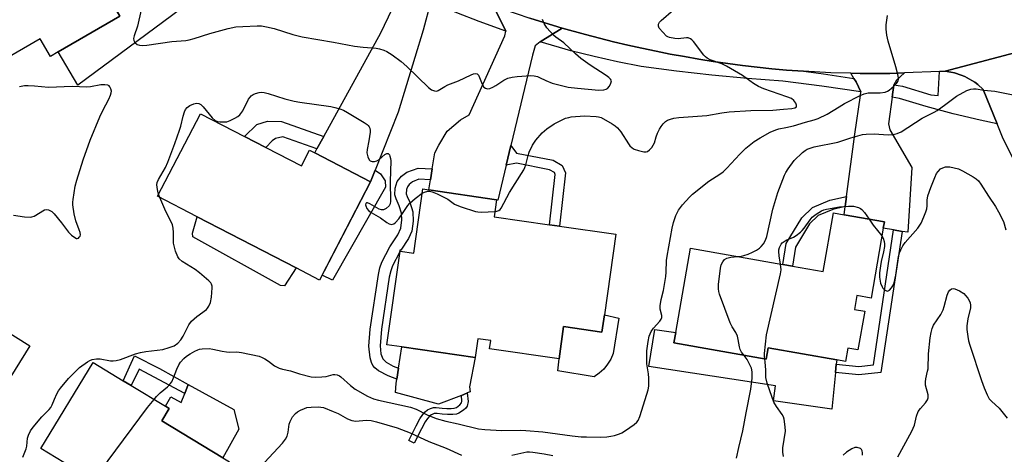
# Model space of a CAD drawing. Units: inches. Extents: x 1291765 to 1297765, y 545449 to 549449.
# Drawn here: x 1293414 to 1293739, y 545853 to 545997 of the extents above; entities that cross this region are included whole.
import ezdxf

# ---------------------------------------------------------------- set-up
doc = ezdxf.new("R2010")
doc.units = ezdxf.units.IN
doc.header["$MEASUREMENT"] = 0
for name, color, linetype in [('BLDG-Footprint', 5, 'Continuous'), ('CULTRL-Pad', 6, 'Continuous'), ('TRANS-Driveway', 251, 'Continuous'), ('TRANS-Non Street Sidewalk', 7, 'Continuous'), ('TRANS-Parking Lot', 4, 'Continuous'), ('TRANS-Road', 130, 'Continuous'), ('TRANS-Street Sidewalk', 7, 'Continuous'), ('Undefined', 1, 'Continuous')]:
    doc.layers.add(name, color=color, linetype=linetype)

msp = doc.modelspace()

# ---------------------------------------------------------------- linework, layer by layer
at = {"layer": 'BLDG-Footprint'}
for points, elevation in [([(1293415.33, 546015.75), (1293421.89, 546004.19), (1293427.21, 546006.73), (1293439, 546012.36), (1293439.9, 546010.8), (1293447.36, 545997.9), (1293426.95, 545986.1), (1293424.43, 545984.63), (1293421.07, 545990.43), (1293401.1, 545978.88), (1293388.01, 546001.51), (1293385.17, 545999.86), (1293382.55, 546004.4), (1293376.39, 546000.83), (1293369.82, 546003.05), (1293363.83, 546014.41), (1293366.09, 546022.32), (1293372.5, 546026.39), (1293399.56, 546043.57)], 499.03), ([(1293495.43, 545954.55), (1293507.18, 545948.47), (1293509.87, 545953.67), (1293511.6, 545952.77), (1293529.99, 545943.25), (1293513.2, 545910.82), (1293505.44, 545914.83), (1293472.87, 545931.71), (1293459.78, 545938.49), (1293473.88, 545965.72), (1293488.39, 545958.2)], 503.24), ([(1293610.88, 545925.95), (1293607.1, 545899.43), (1293606.28, 545893.69), (1293593.68, 545895.49), (1293592.21, 545884.85), (1293569.28, 545888.12), (1293569.67, 545890.89), (1293565.38, 545891.5), (1293564.5, 545885.36), (1293540.34, 545888.81), (1293535.37, 545889.52), (1293539.77, 545920.34), (1293544.24, 545919.71), (1293547.27, 545940.89), (1293549.2, 545940.61), (1293571.57, 545937.33), (1293570.77, 545931.67), (1293589.03, 545929.07), (1293592.28, 545928.6)], 503.25), ([(1293699.09, 545927.94), (1293695.03, 545904.89), (1293690.41, 545905.71), (1293689.61, 545901.15), (1293692.96, 545900.56), (1293690.71, 545887.8), (1293687.38, 545888.39), (1293686.61, 545884.01), (1293683.73, 545884.52), (1293661.13, 545888.5), (1293660.47, 545884.75), (1293630.04, 545890.11), (1293630.64, 545893.5), (1293635.54, 545921.35), (1293665.98, 545915.99), (1293669.13, 545915.43), (1293679.24, 545913.65), (1293682.64, 545932.97), (1293686.19, 545932.34), (1293699.46, 545930.01)], 507.64), ([(1293365.38, 545918.15), (1293383.11, 545907.08), (1293384.74, 545909.7), (1293417.68, 545889.15), (1293400.18, 545861.11), (1293385.42, 545870.33), (1293383.14, 545871.75), (1293371.06, 545879.29), (1293367.8, 545874.07), (1293365.51, 545875.5), (1293350.23, 545885.04), (1293346.26, 545887.51)], 502.17), ([(1293465.88, 545809.66), (1293463.88, 545806.36), (1293450.75, 545814.31), (1293447.75, 545816.13), (1293450.53, 545820.72), (1293451.78, 545822.77), (1293457.99, 545833.03), (1293448.67, 545838.68), (1293446.58, 545839.94), (1293421.28, 545855.28), (1293438.5, 545883.7), (1293448.48, 545877.65), (1293451.06, 545876.09), (1293462.36, 545869.24), (1293463.62, 545868.48), (1293461.18, 545864.45), (1293481.33, 545852.24), (1293483.51, 545850.92), (1293475.93, 545838.41), (1293472.62, 545832.94), (1293478.01, 545829.67)], 504.37)]:
    msp.add_lwpolyline(points, close=True, dxfattribs=dict(at, elevation=elevation))
at = {"layer": 'CULTRL-Pad'}
for points in [[(1293505.44, 545914.83), (1293501.66, 545908.9), (1293500.36, 545909.08), (1293471.44, 545925.13), (1293471.29, 545926.26), (1293472.87, 545931.71)], [(1293611.88, 545898.3), (1293610.03, 545886.64), (1293609.21, 545884.79), (1293608.15, 545883.06), (1293606.88, 545881.49), (1293605.41, 545880.09), (1293603.77, 545878.9), (1293591.71, 545880.88), (1293592.21, 545884.85), (1293593.68, 545895.49), (1293606.28, 545893.69), (1293607.1, 545899.43)], [(1293630.04, 545890.11), (1293660.47, 545884.75), (1293661.13, 545888.5), (1293683.73, 545884.52), (1293683.59, 545883.11), (1293683.3, 545880.32), (1293682.09, 545868.31), (1293662.83, 545870.99), (1293663.57, 545876.01), (1293621.79, 545882.37), (1293623.71, 545894.58), (1293630.64, 545893.5)], [(1293559.95, 545872.75), (1293552.38, 545869.91), (1293538.26, 545873.74), (1293538.47, 545876.73), (1293538.69, 545878.16), (1293539.26, 545881.82), (1293540.34, 545888.81), (1293564.5, 545885.36), (1293562.61, 545875.64), (1293562.82, 545874.03), (1293561.88, 545873.61), (1293561.78, 545873.56)], [(1293469.87, 545876.39), (1293484.91, 545868.12), (1293486.56, 545861.62), (1293481.33, 545852.24), (1293461.18, 545864.45), (1293463.62, 545868.48), (1293462.36, 545869.24), (1293464.16, 545872.3), (1293467.6, 545870.52), (1293468.74, 545873.46)]]:
    msp.add_lwpolyline(points, close=True, dxfattribs=at)
at = {"layer": 'TRANS-Driveway'}
for points in [[(1293500.83, 546038.18), (1293495.13, 546038.7), (1293491.58, 546037.83), (1293490.48, 546036.9), (1293488.12, 546034.91), (1293482.79, 546028.36), (1293472.22, 546012.75), (1293467.28, 546000.15), (1293433.44, 545975.13), (1293426.95, 545986.1), (1293447.36, 545997.9), (1293439.9, 546010.8), (1293457.72, 546022.35), (1293461.49, 546024.79), (1293476.91, 546038.32), (1293481.56, 546043.68), (1293482.03, 546046.56), (1293481.93, 546052.5), (1293489.8, 546046.07), (1293494.89, 546042.26)], [(1293557.65, 546006.39), (1293551.99, 546004.39), (1293549.83, 546002.7), (1293547.32, 545993.26), (1293539.08, 545966.19), (1293531.49, 545947.04), (1293529.99, 545943.25), (1293511.6, 545952.77), (1293512.33, 545954.1), (1293514.59, 545958.2), (1293533.42, 545992.43), (1293539.63, 546005.58), (1293539.48, 546007.51), (1293539.24, 546010.48), (1293537.8, 546015.82), (1293546.5, 546011.31)], [(1293593.19, 545993.96), (1293585.88, 545989.37), (1293584.32, 545988.09), (1293583.39, 545985.01), (1293576.26, 545955.2), (1293574.72, 545948.77), (1293571.95, 545937.19), (1293571.57, 545937.33), (1293549.2, 545940.61), (1293549.74, 545943.87), (1293550.34, 545947.48), (1293551.23, 545952.82), (1293552.5, 545955.37), (1293555.27, 545959.91), (1293559.67, 545963.74), (1293562.48, 545965.33), (1293574.26, 545991.38), (1293574.66, 545992.97), (1293570.47, 546001.36), (1293573.53, 546000.27), (1293582.57, 545997.2), (1293591.71, 545994.4)], [(1293702.6, 545975.23), (1293702.03, 545971.18), (1293700.76, 545962.42), (1293701.24, 545960.38), (1293708.52, 545947.97), (1293707.13, 545926.59), (1293705.28, 545926.9), (1293702.5, 545927.37), (1293699.09, 545927.94), (1293699.46, 545930.01), (1293686.19, 545932.35), (1293686.54, 545935.07), (1293686.99, 545938.45), (1293689.68, 545958.96), (1293691.6, 545971.74), (1293691.64, 545972.9), (1293690.13, 545976.2), (1293689.42, 545977.36), (1293688.39, 545979.04), (1293691.48, 545978.99), (1293696.35, 545978.97), (1293701.21, 545979.02), (1293706.08, 545979.16), (1293703.47, 545976.73)]]:
    msp.add_lwpolyline(points, close=True, dxfattribs=at)
at = {"layer": 'TRANS-Non Street Sidewalk'}
for points in [[(1293514.59, 545958.2), (1293512.33, 545954.1), (1293501.1, 545958.12), (1293498.7, 545957.56), (1293497.53, 545956.74), (1293495.43, 545954.55), (1293488.39, 545958.2), (1293492.48, 545962.13), (1293495.98, 545963.25), (1293500.63, 545963.19)], [(1293574.72, 545948.77), (1293576.26, 545955.2), (1293578.11, 545952.71), (1293590.26, 545950.35), (1293593.14, 545948.58), (1293594.27, 545946.23), (1293592.28, 545928.6), (1293589.03, 545929.07), (1293590.91, 545945.66), (1293590.61, 545946.29), (1293589.05, 545947.25), (1293578.08, 545949.38)], [(1293529.99, 545943.25), (1293531.49, 545947.04), (1293533.24, 545945.86), (1293534.82, 545943.61), (1293534.98, 545941.43), (1293517.42, 545910.76), (1293514.07, 545912.5)], [(1293550.34, 545947.48), (1293549.74, 545943.87), (1293545.93, 545944.07), (1293543.88, 545943.27), (1293542.76, 545942.34), (1293542.17, 545941.61), (1293541.87, 545940.68), (1293541.78, 545939.32), (1293542.03, 545938.42), (1293542.91, 545936.56), (1293543.91, 545933.33), (1293544.05, 545930.28), (1293543.58, 545926.94), (1293542.48, 545924.52), (1293540.04, 545920.7), (1293539.68, 545920.74), (1293539.59, 545919.99), (1293537.19, 545915.51), (1293536.65, 545913.93), (1293536.17, 545911.77), (1293533.58, 545894.7), (1293533.16, 545889.17), (1293533.42, 545886.57), (1293534, 545884.82), (1293535.1, 545883.81), (1293537.49, 545882.48), (1293539.26, 545881.82), (1293538.69, 545878.16), (1293535.82, 545879.21), (1293532.61, 545880.96), (1293531.36, 545881.92), (1293530.72, 545882.64), (1293530.26, 545883.63), (1293529.85, 545885.22), (1293529.48, 545889.06), (1293529.91, 545894.6), (1293532.63, 545912.68), (1293533.1, 545914.86), (1293533.71, 545916.72), (1293536.41, 545921.77), (1293539.01, 545925.81), (1293539.99, 545928), (1293540.36, 545930.76), (1293540.25, 545932.88), (1293539.48, 545935.33), (1293538.42, 545937.63), (1293538.01, 545938.91), (1293538.11, 545941.2), (1293538.79, 545943.39), (1293540.21, 545945.09), (1293541.93, 545946.45), (1293545.71, 545947.73)], [(1293686.54, 545935.07), (1293682.42, 545934.16), (1293677.55, 545932.13), (1293674.78, 545929.35), (1293670.11, 545921.75), (1293669.13, 545915.43), (1293665.98, 545915.99), (1293667.05, 545922.87), (1293672.25, 545931.34), (1293675.73, 545934.83), (1293681.45, 545937.22), (1293686.99, 545938.45)], [(1293705.28, 545926.9), (1293698.32, 545880.32), (1293691.03, 545879.55), (1293683.3, 545880.32), (1293683.59, 545883.11), (1293691.02, 545882.37), (1293695.86, 545882.88), (1293702.5, 545927.37)], [(1293460.39, 545881.73), (1293469.87, 545876.39), (1293468.74, 545873.46), (1293453.72, 545881.45), (1293451.06, 545876.09), (1293448.48, 545877.65), (1293452.11, 545885.88)], [(1293561.37, 545868.57), (1293560.67, 545867.91), (1293559.15, 545866.9), (1293558.39, 545866.64), (1293557.13, 545866.47), (1293555.43, 545866.46), (1293553.64, 545866.6), (1293551.95, 545866.81), (1293551.03, 545866.79), (1293550.12, 545866.43), (1293549.54, 545866.03), (1293548.75, 545865.15), (1293548.04, 545864.07), (1293546.78, 545861.74), (1293544.4, 545857.02), (1293542.61, 545857.92), (1293545.06, 545862.78), (1293546.3, 545865.03), (1293547.23, 545866.48), (1293548.01, 545867.42), (1293548.83, 545868.07), (1293549.76, 545868.52), (1293550.71, 545868.82), (1293551.64, 545868.83), (1293553.66, 545868.61), (1293555.18, 545868.49), (1293556.58, 545868.48), (1293557.55, 545868.59), (1293558.35, 545868.87), (1293559.49, 545869.66), (1293560, 545870.31), (1293560.14, 545870.91), (1293559.95, 545872.75), (1293561.78, 545873.56), (1293561.88, 545873.61), (1293562.16, 545870.77), (1293561.82, 545869.23)]]:
    msp.add_lwpolyline(points, close=True, dxfattribs=at)
at = {"layer": 'TRANS-Parking Lot'}
msp.add_lwpolyline([(1293742.17, 545950.48), (1293738.6, 545957.45), (1293736.59, 545962.39), (1293732.01, 545973.68), (1293730.22, 545975.3), (1293729.28, 545976.06), (1293728.27, 545976.71), (1293725.92, 545977.99), (1293724.81, 545978.46), (1293722.51, 545979.17), (1293721.33, 545979.42), (1293719.5, 545979.69), (1293773.52, 545994.04)], dxfattribs=at)
at = {"layer": 'TRANS-Road'}
msp.add_lwpolyline([(1293773.52, 545994.04), (1293719.5, 545979.69), (1293717.66, 545979.62), (1293706.08, 545979.16), (1293701.21, 545979.02), (1293696.35, 545978.97), (1293691.48, 545978.99), (1293688.39, 545979.04), (1293681.75, 545979.22), (1293672.73, 545979.73), (1293667.18, 545980.12), (1293662.33, 545980.55), (1293657.49, 545981.05), (1293652.66, 545981.61), (1293647.84, 545982.24), (1293643.02, 545982.95), (1293638.21, 545983.71), (1293633.51, 545984.53), (1293628.81, 545985.4), (1293624.13, 545986.33), (1293619.46, 545987.31), (1293614.8, 545988.35), (1293610.15, 545989.45), (1293605.52, 545990.61), (1293600.9, 545991.83), (1293593.19, 545993.96), (1293591.71, 545994.4), (1293582.57, 545997.2)], dxfattribs=at)
at = {"layer": 'TRANS-Street Sidewalk'}
for points in [[(1293570.47, 546001.36), (1293574.66, 545992.97), (1293565.84, 545996.13), (1293558.45, 545999.02), (1293549.83, 546002.7), (1293551.99, 546004.39), (1293557.65, 546006.39), (1293559.9, 546005.47)], [(1293672.73, 545979.73), (1293679.38, 545978.84), (1293689.42, 545977.36), (1293690.13, 545976.2), (1293691.64, 545972.9), (1293678.82, 545974.79), (1293665.96, 545976.45), (1293654.25, 545977.34), (1293642.56, 545978.43), (1293630.89, 545979.74), (1293619.24, 545981.26), (1293611.46, 545982.8), (1293603.73, 545984.54), (1293596.04, 545986.47), (1293585.88, 545989.37), (1293593.19, 545993.96), (1293600.9, 545991.83), (1293605.52, 545990.61), (1293610.15, 545989.45), (1293614.8, 545988.35), (1293619.46, 545987.31), (1293624.13, 545986.33), (1293628.81, 545985.4), (1293633.51, 545984.53), (1293638.21, 545983.71), (1293643.02, 545982.95), (1293647.84, 545982.24), (1293652.66, 545981.61), (1293657.49, 545981.05), (1293662.33, 545980.55), (1293667.18, 545980.12)], [(1293736.59, 545962.39), (1293731, 545963.56), (1293722.07, 545965.7), (1293713.21, 545968.11), (1293704.43, 545970.78), (1293702.03, 545971.18), (1293702.6, 545975.23), (1293705.36, 545974.77), (1293714.79, 545971.92), (1293717.15, 545971.74), (1293717.66, 545979.62), (1293719.5, 545979.69), (1293721.33, 545979.42), (1293722.51, 545979.17), (1293724.81, 545978.46), (1293725.92, 545977.99), (1293728.27, 545976.71), (1293729.28, 545976.06), (1293730.22, 545975.3), (1293732.01, 545973.68)]]:
    msp.add_lwpolyline(points, close=True, dxfattribs=at)
at = {"layer": 'Undefined'}
msp.add_line((1293460.51, 545938.11, 502), (1293460.12, 545939.14, 502), dxfattribs=at)
for points, elevation in [([(1293454.36, 546000), (1293453.12, 545994.56), (1293452.04, 545991.41), (1293451.87, 545990.5), (1293451.96, 545989.85), (1293452.31, 545989.23), (1293453.09, 545988.56), (1293453.82, 545988.27), (1293454.69, 545988.19), (1293456.18, 545988.27), (1293464.48, 545989.56), (1293469.09, 545989.89), (1293470.22, 545990.04), (1293471.87, 545990.47), (1293477.03, 545992.18), (1293483.09, 545993.78), (1293485.61, 545994.34), (1293487.93, 545994.52), (1293492.6, 545994.68), (1293494.06, 545994.65), (1293495.73, 545994.37), (1293498.23, 545993.79), (1293504.37, 545991.78), (1293507.43, 545991.01), (1293517.75, 545989.33), (1293524.76, 545987.96), (1293527.55, 545987.66), (1293531.85, 545987.36), (1293532.99, 545987.11), (1293534.37, 545986.68), (1293535.42, 545986.19), (1293537.18, 545985.15), (1293540.13, 545982.98), (1293542.01, 545981.28), (1293549.06, 545974.34), (1293550.13, 545973.57), (1293551.09, 545973.23), (1293551.81, 545973.19), (1293552.3, 545973.34), (1293554.47, 545974.67), (1293555.51, 545975.2), (1293559.02, 545976.58), (1293563.17, 545978.56), (1293563.92, 545978.83), (1293564.58, 545978.94), (1293565.11, 545978.83), (1293565.56, 545978.38), (1293565.95, 545977.63), (1293566.84, 545975.42), (1293567.37, 545974.51), (1293567.92, 545974.11), (1293568.57, 545973.95), (1293569.32, 545974.04), (1293570.35, 545974.48), (1293571.35, 545975.06), (1293573.99, 545976.82), (1293575.28, 545977.4), (1293576.68, 545977.72), (1293578.39, 545978), (1293582.85, 545978.27), (1293583.99, 545978.21), (1293585.01, 545977.98), (1293585.76, 545977.68), (1293587.78, 545976.65), (1293589.87, 545975.83), (1293595.22, 545974.45), (1293598.23, 545974.09), (1293605.25, 545973.5), (1293606.9, 545973.56), (1293607.67, 545973.77), (1293608.1, 545974.02), (1293608.78, 545974.84), (1293609.25, 545975.8), (1293609.41, 545976.5), (1293609.38, 545976.72), (1293609.17, 545977.12), (1293608.6, 545977.67), (1293607.68, 545978.35), (1293602.45, 545981.72), (1293599.37, 545983.95), (1293597.62, 545985.44), (1293593.75, 545989.08), (1293591.11, 545990.97), (1293590.47, 545991.54), (1293588.18, 545994.08), (1293587.2, 545995.45), (1293586.75, 545996.76)], 500), ([(1293571.02, 545933.46), (1293571.66, 545933.58), (1293572.26, 545933.8), (1293572.73, 545934.15), (1293573.06, 545934.57), (1293575.77, 545939.69), (1293577.72, 545942.66), (1293580.5, 545947.17), (1293580.89, 545947.93), (1293581.25, 545948.88), (1293582.01, 545951.95), (1293582.36, 545953.04), (1293583.46, 545955.31), (1293584.53, 545956.97), (1293586.56, 545959.39), (1293588.1, 545960.73), (1293590.53, 545962.41), (1293592.92, 545963.62), (1293594.27, 545964.19), (1293595.36, 545964.51), (1293596.21, 545964.65), (1293600.53, 545964.96), (1293604.35, 545964.84), (1293605.21, 545964.71), (1293606.03, 545964.44), (1293609.69, 545962.39), (1293610.65, 545961.72), (1293611.46, 545961), (1293612.5, 545959.73), (1293615.02, 545955.74), (1293615.53, 545955.09), (1293616.26, 545954.43), (1293616.93, 545954.04), (1293618.34, 545953.56), (1293620.07, 545953.15), (1293620.89, 545953.11), (1293621.37, 545953.26), (1293622, 545953.75), (1293622.75, 545954.62), (1293623.25, 545955.34), (1293623.6, 545956.12), (1293624.18, 545958.03), (1293624.67, 545959.33), (1293625.25, 545960.59), (1293625.83, 545961.52), (1293626.51, 545962.37), (1293627.29, 545963.11), (1293627.95, 545963.53), (1293628.92, 545963.95), (1293629.97, 545964.2), (1293631.61, 545964.42), (1293640.86, 545965.07), (1293645.89, 545965.95), (1293648.24, 545966.28), (1293655.36, 545966.72), (1293662.71, 545966.83), (1293666.19, 545967.25), (1293668.97, 545967.46), (1293669.93, 545967.7), (1293670.41, 545968.02), (1293670.5, 545968.16), (1293670.5, 545968.53), (1293670.21, 545969.2), (1293669.56, 545970.08), (1293668.77, 545970.7), (1293667.29, 545971.33), (1293659.73, 545973.96), (1293657.97, 545974.71), (1293656.29, 545975.66), (1293652.64, 545978.34), (1293647.39, 545981.43), (1293645.82, 545982.16), (1293641.99, 545983.52), (1293641.05, 545984.01), (1293640.48, 545984.43), (1293639.87, 545985.05), (1293636.49, 545989.48), (1293635.9, 545990.11), (1293635.47, 545990.41), (1293634.75, 545990.69), (1293634.22, 545990.74), (1293631.47, 545990.43), (1293630.31, 545990.47), (1293628.6, 545990.79), (1293628.08, 545991.01), (1293627.61, 545991.33), (1293626.34, 545992.57), (1293625.21, 545993.92), (1293624.9, 545994.6), (1293624.9, 545995.2), (1293625.29, 545995.87), (1293625.88, 545996.49), (1293629.9, 546000)], 502), ([(1293458.7, 545871.46), (1293459.46, 545872.41), (1293460.61, 545873.61), (1293463.02, 545875.58), (1293463.96, 545876.59), (1293464.42, 545877.31), (1293465.05, 545878.62), (1293466.07, 545881.42), (1293466.77, 545882.88), (1293467.35, 545883.8), (1293468.47, 545885.02), (1293469.33, 545885.74), (1293470.52, 545886.55), (1293472.02, 545887.39), (1293473.05, 545887.86), (1293473.59, 545888.04), (1293474.44, 545888.18), (1293476.79, 545888.23), (1293477.94, 545888.07), (1293481.08, 545887.36), (1293482.48, 545887.14), (1293483.61, 545887.08), (1293485.9, 545887.14), (1293487.41, 545887), (1293493.22, 545885.7), (1293494.23, 545885.34), (1293495.19, 545884.84), (1293496.33, 545884.11), (1293498.32, 545882.57), (1293499.84, 545881.78), (1293500.93, 545881.42), (1293503.63, 545880.9), (1293506.58, 545879.94), (1293510.44, 545878.94), (1293511.86, 545878.82), (1293513.89, 545878.91), (1293515.32, 545879.08), (1293517.66, 545879.65), (1293518.21, 545879.7), (1293518.99, 545879.57), (1293519.72, 545879.26), (1293520.19, 545878.94), (1293523.34, 545876.02), (1293524.88, 545874.83), (1293528.99, 545872.59), (1293531.01, 545871.66), (1293532.67, 545871.21), (1293543.22, 545868.98), (1293545.03, 545868.29), (1293548.63, 545866.39), (1293551.68, 545865.21), (1293554.85, 545864.34), (1293558.89, 545863.48), (1293565.55, 545861.8), (1293567.73, 545861.53), (1293573.24, 545861.19), (1293579.46, 545861.31), (1293581.17, 545861.24), (1293586.76, 545860.75), (1293596.53, 545859.46), (1293599.42, 545859.17), (1293601.21, 545859.1), (1293605.98, 545858.98), (1293607.94, 545859.11), (1293609.29, 545859.31), (1293610.41, 545859.57), (1293612.09, 545860.1), (1293612.89, 545860.44), (1293614.11, 545861.19), (1293616.91, 545863.2), (1293617.78, 545863.93), (1293618.28, 545864.57), (1293618.82, 545865.88), (1293620.51, 545871.44), (1293621.59, 545874.62), (1293621.79, 545875.87), (1293621.75, 545878.46), (1293621.64, 545879.9), (1293621.15, 545883.27), (1293621.08, 545884.93), (1293621.16, 545887.56), (1293621.56, 545890.62), (1293621.93, 545892.29), (1293622.59, 545893.85), (1293623.33, 545894.95), (1293625.39, 545897.29), (1293625.85, 545897.98), (1293626.06, 545898.45), (1293626.07, 545899.19), (1293625.53, 545901.2), (1293625.52, 545902.36), (1293625.82, 545904.42), (1293626.61, 545907.4), (1293627.34, 545911.97), (1293627.48, 545913.42), (1293627.61, 545917.31), (1293627.77, 545918.76), (1293629.47, 545927.95), (1293629.88, 545929.86), (1293630.63, 545932.17), (1293631.52, 545933.86), (1293632.86, 545935.66), (1293635.18, 545938.18), (1293636.21, 545939.19), (1293641.51, 545943.43), (1293645.19, 545945.74), (1293646.31, 545946.55), (1293647.51, 545947.74), (1293651.79, 545952.41), (1293653.75, 545954.38), (1293656.47, 545956.52), (1293658.43, 545957.77), (1293661.77, 545959.61), (1293663.62, 545960.44), (1293664.65, 545960.72), (1293666.98, 545961.14), (1293669.44, 545961.7), (1293673.4, 545962.95), (1293676.25, 545963.65), (1293677.64, 545964.17), (1293680.62, 545965.56), (1293684.48, 545968), (1293686.26, 545969.04), (1293691.44, 545971.69), (1293692.74, 545972.27), (1293694.07, 545972.56), (1293698.02, 545972.56), (1293699.72, 545972.83), (1293700.51, 545973.13), (1293701, 545973.44), (1293702.56, 545974.79), (1293703.39, 545975.64), (1293703.89, 545976.32), (1293704.12, 545977.05), (1293704.12, 545977.58), (1293703.92, 545978.68), (1293703.25, 545981.18), (1293700.7, 545989.59), (1293700.26, 545991.58), (1293700.04, 545993.6), (1293700.04, 545995.05), (1293700.47, 545998.13)], 504), ([(1293412.23, 545932.3), (1293415.91, 545931.7), (1293417.82, 545931.58), (1293418.34, 545931.66), (1293419.09, 545931.94), (1293422.53, 545933.99), (1293423.04, 545934.12), (1293423.76, 545934.03), (1293424.46, 545933.72), (1293424.91, 545933.44), (1293425.71, 545932.65), (1293428.07, 545929.74), (1293430.35, 545926.66), (1293431.34, 545925.62), (1293432.44, 545924.83), (1293433.09, 545924.58), (1293433.3, 545924.57), (1293433.66, 545924.7), (1293433.97, 545924.97), (1293434.21, 545925.32), (1293434.32, 545925.77), (1293434.22, 545926.57), (1293433.97, 545927.4), (1293432.81, 545930.4), (1293432.32, 545932.72), (1293431.85, 545935.63), (1293431.82, 545936.5), (1293431.9, 545937.39), (1293432.63, 545941.8), (1293433.14, 545943.8), (1293435.24, 545950.53), (1293437.49, 545956.98), (1293440.74, 545964.72), (1293441.72, 545966.78), (1293443.66, 545970.48), (1293444.23, 545971.8), (1293444.47, 545972.6), (1293444.53, 545973.13), (1293444.39, 545973.87), (1293444.08, 545974.54), (1293443.78, 545974.91), (1293443.4, 545975.14), (1293442.41, 545975.28), (1293441.04, 545975.18), (1293437.62, 545974.58), (1293436.48, 545974.47), (1293431.59, 545974.68), (1293423.83, 545974.34), (1293419.18, 545974.82), (1293417.11, 545974.94), (1293415.94, 545974.92), (1293414.23, 545974.58)], 500), ([(1293460.12, 545939.14), (1293459.85, 545940.05), (1293459.61, 545941.43), (1293459.55, 545942.25), (1293459.66, 545943.04), (1293460.12, 545944.06), (1293462.36, 545947.96), (1293463.15, 545949.75), (1293465.49, 545955.88), (1293467, 545960.26), (1293467.41, 545961.57), (1293468.21, 545964.9), (1293468.63, 545966.32), (1293469.01, 545967.09), (1293469.54, 545967.75), (1293470.45, 545968.43), (1293471.77, 545969), (1293472.58, 545969.16), (1293473.38, 545969.04), (1293473.99, 545968.71), (1293474.81, 545967.96), (1293477.78, 545964.39), (1293478.79, 545963.42), (1293479.52, 545963.11), (1293480.35, 545963), (1293481.79, 545962.98), (1293482.64, 545963.08), (1293483.71, 545963.45), (1293485.25, 545964.19), (1293486.22, 545964.77), (1293486.86, 545965.33), (1293487.91, 545966.71), (1293489.79, 545970.46), (1293490.25, 545971.2), (1293490.62, 545971.62), (1293491.32, 545972.04), (1293492.11, 545972.35), (1293493.22, 545972.66), (1293494.06, 545972.77), (1293494.88, 545972.7), (1293496.24, 545972.38), (1293501.71, 545970.57), (1293504.78, 545969.81), (1293506.67, 545969.48), (1293516.88, 545968.07), (1293518.26, 545967.79), (1293519.84, 545967.33), (1293521.13, 545966.83), (1293522.4, 545966.12), (1293527.91, 545962.8), (1293528.87, 545962.16), (1293529.27, 545961.79), (1293529.57, 545961.37), (1293529.75, 545960.91), (1293529.88, 545960.15), (1293529.87, 545959.59), (1293529.45, 545956.76), (1293528.84, 545953.96), (1293528.76, 545952.81), (1293529.06, 545951.46), (1293529.51, 545950.51), (1293529.84, 545950.18), (1293530.52, 545949.98), (1293531.31, 545950), (1293532.11, 545950.17), (1293532.84, 545950.56), (1293534.73, 545952.27), (1293535.35, 545952.59), (1293535.76, 545952.59), (1293535.94, 545952.51), (1293536.21, 545952.2), (1293536.39, 545951.76), (1293536.57, 545950.98), (1293536.64, 545950.15), (1293536.43, 545943.34), (1293536.6, 545936.86), (1293536.49, 545936.03), (1293536.13, 545935.36), (1293535.17, 545934.46), (1293534.28, 545933.99), (1293533.56, 545934), (1293532.81, 545934.27), (1293529.74, 545936), (1293529.05, 545936.29), (1293528.69, 545936.29), (1293528.49, 545936.07), (1293528.39, 545935.7), (1293528.4, 545935.28), (1293528.75, 545934.42), (1293529.29, 545933.84), (1293530.24, 545933.18), (1293533.24, 545931.36), (1293535.41, 545929.78), (1293536.19, 545929.4), (1293536.96, 545929.21), (1293537.64, 545929.37), (1293538.25, 545929.8), (1293539.35, 545931.02), (1293541.02, 545933.43), (1293542.29, 545935.46), (1293542.93, 545936.26), (1293544.71, 545937.78), (1293547.07, 545939.52)], 502), ([(1293651.09, 545918.61), (1293652.28, 545918.73), (1293653.12, 545918.91), (1293654.48, 545919.4), (1293655.99, 545920.07), (1293657.3, 545920.75), (1293658.28, 545921.4), (1293658.86, 545921.96), (1293659.54, 545922.82), (1293660.2, 545923.99), (1293660.71, 545925.25), (1293662.63, 545934.25), (1293664.3, 545939.68), (1293666.46, 545945.49), (1293666.9, 545946.32), (1293667.67, 545947.51), (1293669.66, 545950.28), (1293672.42, 545952.92), (1293673.34, 545953.63), (1293674, 545954.01), (1293674.94, 545954.4), (1293676.31, 545954.76), (1293684.12, 545956.33), (1293688.33, 545957.76), (1293692.24, 545958.84), (1293693.42, 545958.96), (1293696.11, 545959.05), (1293700.74, 545958.72), (1293702.38, 545958.85), (1293703.71, 545959.13), (1293704.94, 545959.77), (1293711.89, 545964.24), (1293715.81, 545966.22), (1293716.82, 545966.82), (1293719.7, 545968.82), (1293722.29, 545970.83), (1293723.27, 545971.48), (1293726.62, 545973.31), (1293727.98, 545973.78), (1293728.84, 545973.9), (1293729.69, 545973.88), (1293732.2, 545973.52), (1293735.81, 545973.18), (1293741.95, 545971.99)], 506), ([(1293698.65, 545925.42), (1293699.05, 545924.67), (1293699.38, 545923.61), (1293699.47, 545922.77), (1293699.45, 545921.91), (1293699.2, 545920.18), (1293698.4, 545917.02), (1293698.11, 545915.58), (1293697.85, 545913.28), (1293697.87, 545911.82), (1293698.19, 545909.85), (1293698.66, 545908.58), (1293698.94, 545908.14), (1293699.48, 545907.61), (1293700.09, 545907.26), (1293700.5, 545907.2), (1293701.09, 545907.48), (1293701.81, 545908.23), (1293702.26, 545908.91), (1293702.67, 545909.96), (1293703.23, 545912.46), (1293704.06, 545918.66), (1293704.37, 545919.84), (1293704.82, 545920.86), (1293705.5, 545922.08), (1293706.3, 545923.2), (1293710.52, 545927.94), (1293711.53, 545929.63), (1293712.49, 545931.73), (1293713.1, 545933.33), (1293713.39, 545934.39), (1293713.5, 545935.35), (1293713.5, 545937.19), (1293713.81, 545938.61), (1293714.77, 545941.41), (1293716.07, 545944.67), (1293716.67, 545945.97), (1293717.15, 545946.68), (1293717.96, 545947.49), (1293718.71, 545947.91), (1293719.54, 545948.14), (1293720.11, 545948.21), (1293720.98, 545948.16), (1293722.43, 545947.89), (1293723.86, 545947.51), (1293725.19, 545946.91), (1293728.75, 545944.89), (1293729.72, 545944.26), (1293730.44, 545943.61), (1293731.27, 545942.49), (1293733.78, 545938.5), (1293736.12, 545935.07), (1293737.11, 545933.34), (1293738.68, 545930.19), (1293739.47, 545927.44)], 508), ([(1293415.36, 545852.46), (1293416.47, 545855.18), (1293416.66, 545856.03), (1293416.85, 545858.65), (1293417.18, 545859.69), (1293417.91, 545861.16), (1293418.78, 545862.34), (1293421.66, 545865.7), (1293424.04, 545868.19), (1293424.56, 545868.85), (1293425.02, 545869.71), (1293425.76, 545871.51), (1293426.6, 545873.29), (1293427.14, 545874.27), (1293427.81, 545875.21), (1293430.42, 545878.37), (1293432.77, 545880.85), (1293434.02, 545882.03), (1293436.64, 545883.91), (1293437.39, 545884.34), (1293438.2, 545884.63), (1293439.64, 545884.87), (1293440.8, 545884.9), (1293444.3, 545884.21), (1293445.11, 545884.17), (1293446.13, 545884.27), (1293447.51, 545884.65), (1293452.48, 545886.47), (1293454.16, 545887), (1293455.88, 545887.29), (1293461.55, 545887.97), (1293463.56, 545888.55), (1293465.22, 545889.19), (1293466.42, 545890.03), (1293467.42, 545891.12), (1293468.17, 545892.37), (1293470.09, 545896.09), (1293470.93, 545897.3), (1293472.7, 545898.84), (1293475.87, 545901.16), (1293476.26, 545901.53), (1293476.73, 545902.21), (1293477.26, 545903.49), (1293477.51, 545905.19), (1293477.76, 545908.33), (1293477.72, 545908.88), (1293477.54, 545909.54), (1293477.29, 545909.96), (1293476.72, 545910.59), (1293473.59, 545913.27), (1293472.16, 545914.3), (1293467.89, 545916.93), (1293466.88, 545917.81), (1293466.41, 545918.47), (1293465.7, 545920.4), (1293465.04, 545922.98), (1293464.99, 545923.86), (1293465.06, 545926.51), (1293464.92, 545927.93), (1293464.68, 545929.04), (1293464.23, 545930.1), (1293462.52, 545933.48), (1293460.51, 545938.11)], 502), ([(1293547.07, 545939.52), (1293547.84, 545939.88), (1293548.92, 545940.15), (1293549.47, 545940.16), (1293550.3, 545939.96), (1293551.93, 545939.24), (1293555.44, 545937.52), (1293557.73, 545935.92), (1293558.49, 545935.5), (1293559.85, 545934.99), (1293564.57, 545933.45), (1293565.43, 545933.31), (1293566.61, 545933.28), (1293571.02, 545933.46)], 502), ([(1293665.2, 545916.12), (1293664.76, 545918.84), (1293664.62, 545920.3), (1293664.67, 545920.84), (1293664.85, 545921.57), (1293665.16, 545922.28), (1293665.45, 545922.73), (1293665.78, 545923.12), (1293666.38, 545923.6), (1293667.1, 545923.98), (1293669.45, 545924.98), (1293670.4, 545925.58), (1293671.75, 545926.59), (1293672.35, 545927.16), (1293673.03, 545927.99), (1293674.97, 545930.72), (1293675.68, 545931.58), (1293677, 545932.61), (1293678.68, 545933.65), (1293679.46, 545933.98), (1293680.3, 545934.2), (1293684.66, 545935), (1293687.57, 545935.26), (1293689.29, 545935.23), (1293690.86, 545934.8), (1293691.57, 545934.45), (1293691.97, 545934.15), (1293692.85, 545933.18), (1293694.41, 545930.9)], 508), ([(1293694.41, 545930.9), (1293695.79, 545928.91), (1293698.65, 545925.42)], 508), ([(1293653.24, 545886.02), (1293652.35, 545887.11), (1293651.89, 545887.97), (1293651.67, 545888.77), (1293651.27, 545891.28), (1293651.01, 545892.38), (1293650.47, 545893.52), (1293649.22, 545895.45), (1293648.61, 545896.79), (1293645.09, 545906.23), (1293644.83, 545907.07), (1293644.7, 545907.92), (1293644.77, 545909.37), (1293645.41, 545914.8), (1293645.66, 545915.88), (1293646.12, 545916.83), (1293646.77, 545917.63), (1293647.54, 545918.06), (1293648.86, 545918.39), (1293651.09, 545918.61)], 506), ([(1293659.98, 545884.84), (1293659.88, 545885.49), (1293659.91, 545886.63), (1293660.6, 545892.78), (1293665.2, 545912.87), (1293665.38, 545914.26), (1293665.2, 545916.12)], 508), ([(1293703.87, 545852.5), (1293708.52, 545861.05), (1293709.35, 545862.96), (1293710.05, 545865.97), (1293710.63, 545867.54), (1293711.3, 545868.45), (1293713.04, 545870.4), (1293713.66, 545871.31), (1293713.91, 545872.03), (1293713.91, 545872.98), (1293713.04, 545876.22), (1293712.96, 545877.27), (1293713.09, 545878.29), (1293713.71, 545880.8), (1293713.84, 545881.6), (1293713.97, 545886.48), (1293714.53, 545891.8), (1293714.83, 545893.53), (1293715.22, 545894.91), (1293715.64, 545895.94), (1293718, 545899.54), (1293718.83, 545901.08), (1293719.2, 545902.17), (1293720.14, 545905.86), (1293720.53, 545906.92), (1293720.98, 545907.53), (1293721.56, 545907.9), (1293722.22, 545908.06), (1293722.71, 545908), (1293724.22, 545907.34), (1293725.62, 545906.43), (1293726.24, 545905.79), (1293726.97, 545904.84), (1293727.44, 545904.09), (1293727.77, 545903.31), (1293727.88, 545902.54), (1293727.8, 545901.71), (1293726.97, 545898.08), (1293726.6, 545895.73), (1293726.62, 545894.57), (1293726.93, 545892.26), (1293727.21, 545890.83), (1293727.64, 545889.39), (1293731.46, 545877.72), (1293732.35, 545875.27), (1293733.36, 545872.94), (1293734.03, 545871.72), (1293734.77, 545870.89), (1293737.27, 545868.58), (1293738.18, 545867.54), (1293739.91, 545865.34)], 510), ([(1293650.69, 545852.1), (1293651.43, 545855.62), (1293652.78, 545861.15), (1293653.81, 545867.01), (1293655.38, 545874.81), (1293655.86, 545878.47), (1293655.88, 545880.54), (1293655.61, 545881.76), (1293654.19, 545884.63), (1293653.24, 545886.02)], 506), ([(1293666.18, 545852.62), (1293665.91, 545854.05), (1293665.96, 545855.5), (1293666.83, 545861.03), (1293666.77, 545862.44), (1293666.36, 545864.96), (1293666.14, 545865.77), (1293665.77, 545866.53), (1293663.85, 545869.16), (1293663.04, 545870.59), (1293662.39, 545872.16), (1293660.76, 545876.8), (1293660.36, 545878.66), (1293660.38, 545881.25), (1293660.15, 545883.78), (1293659.98, 545884.84)], 508), ([(1293439.04, 545844.52), (1293440.2, 545846.5), (1293443.52, 545851.33), (1293456.47, 545868.78), (1293458.7, 545871.46)], 504), ([(1293495.02, 545850.73), (1293500.98, 545857.07), (1293501.99, 545858.38), (1293502.5, 545859.35), (1293502.85, 545860.69), (1293503.22, 545863.32), (1293503.47, 545864.16), (1293504.31, 545865.72), (1293505.21, 545866.87), (1293505.88, 545867.36), (1293506.88, 545867.91), (1293508.17, 545868.5), (1293508.97, 545868.78), (1293510.42, 545868.98), (1293512.78, 545869.05), (1293513.65, 545868.98), (1293514.48, 545868.77), (1293517.71, 545867.52), (1293519.29, 545866.79), (1293522.35, 545865.11), (1293523.85, 545864.5), (1293525.11, 545864.32), (1293528.57, 545864.61), (1293530.2, 545864.49), (1293531.92, 545864.09), (1293538.8, 545862.06), (1293543.09, 545860.51), (1293549.19, 545857.63), (1293554.89, 545855.45), (1293560.02, 545853.09)], 506), ([(1293576.57, 545853.11), (1293581.55, 545854.18), (1293582.4, 545854.2), (1293583.54, 545854.09), (1293587.25, 545853.55), (1293590.13, 545852.95)], 506), ([(1293692.19, 545853.06), (1293692.24, 545853.83), (1293692.13, 545854.53), (1293691.93, 545854.92), (1293691.54, 545855.24), (1293690.52, 545855.6), (1293689.71, 545855.57), (1293688.68, 545855.13), (1293686.96, 545854.04), (1293685.9, 545853.13)], 508)]:
    msp.add_lwpolyline(points, dxfattribs=dict(at, elevation=elevation))

doc.saveas('drawing.dxf')
